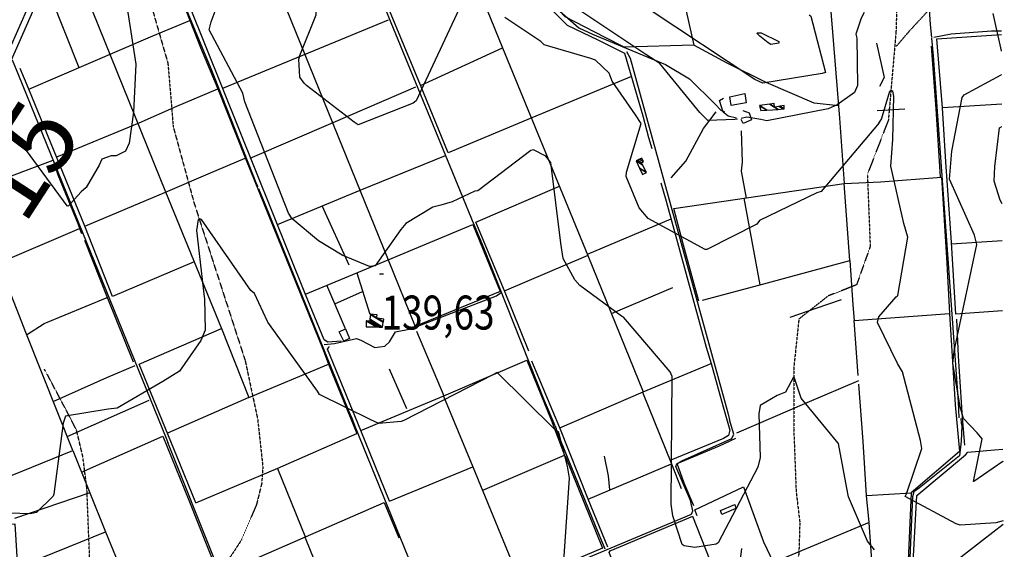
# Model space of a CAD drawing. Extents: x 512709 to 527037, y 4381815 to 4391100.
# Drawn here: x 526006 to 527022, y 4386861 to 4387407 of the extents above; entities that cross this region are included whole.
import ezdxf
from ezdxf.enums import TextEntityAlignment as Align

# ---------------------------------------------------------------- set-up
doc = ezdxf.new("R2010")
doc.units = 0
doc.header["$MEASUREMENT"] = 0
doc.linetypes.add('HIDDEN', pattern=[0.375, 0.25, -0.125])
for name, color, linetype in [('1', 7, 'CONTINUOUS'), ('15', 7, 'CONTINUOUS'), ('36', 7, 'CONTINUOUS'), ('38', 7, 'CONTINUOUS'), ('47', 7, 'CONTINUOUS'), ('50', 7, 'CONTINUOUS'), ('7', 7, 'CONTINUOUS'), ('8', 6, 'CONTINUOUS'), ('9', 7, 'CONTINUOUS')]:
    doc.layers.add(name, color=color, linetype=linetype)
doc.styles.get("Standard").update_dxf_attribs({"font": 'txt', "height": 0.2})

# ---------------------------------------------------------------- blocks, each defined once
blk = doc.blocks.new('COTA')
at = {"layer": '7', "color": 7, "linetype": 'Continuous'}
blk.add_line((-1.98, -0.02), (2.02, -0.02), dxfattribs=at)

msp = doc.modelspace()

# ---------------------------------------------------------------- linework, layer by layer
at = {"layer": '15', "color": 5, "linetype": 'HIDDEN'}
for points in [[(526970.09, 4387932.28), (526970.64, 4387871.42), (526968.86, 4387824.13), (526962.97, 4387786.04), (526975.37, 4387747.13), (526974.73, 4387687.96), (526959.72, 4387639.96), (526932.12, 4387575.54), (526919.07, 4387507.5), (526911.67, 4387453.52), (526909.78, 4387393.31), (526901.94, 4387303.02), (526880.32, 4387247.12), (526883.21, 4387172.63), (526869.15, 4387133.21), (526839.9, 4387121.78), (526809.65, 4387097.98), (526804.43, 4387048.43), (526804.3, 4386985.59), (526806.81, 4386920.02)], [(526102.48, 4387563.77), (526120.15, 4387494.62), (526158.55, 4387361.77), (526164.06, 4387296.24), (526185.73, 4387217.02), (526238.24, 4387055.34), (526251.21, 4386994.47), (526256.54, 4386945.6), (526255.39, 4386929.06)], [(527018.12, 4387550.59), (527006.38, 4387524.86), (526975.585252, 4387460.308992), (526956.39, 4387430.12), (526923.29, 4387394.41), (526909.91, 4387378.86)], [(525933.98, 4386522.07), (525945.87, 4386528.71), (525965.07, 4386528.71), (525994.95, 4386527.64), (526003.49, 4386535.11), (526074.99, 4386608.74), (526080.1, 4386630.16), (526082.46, 4386712.25), (526081.39, 4386760.27), (526074.99, 4386923.54), (526070.72, 4386956.63), (526064.32, 4386983.3), (526055.41, 4387000.65), (526031.24, 4387046.26)], [(526255.43, 4386928.83), (526250.02, 4386906.67), (526234.562182, 4386870.375236), (526223.85, 4386854.05), (526205.26, 4386831.58), (526174.73, 4386793.28), (526172.517761, 4386781.551083), (526178.14, 4386756.69), (526183.62, 4386722.44), (526197.29, 4386682.26), (526218.57, 4386654.87), (526234.39, 4386643.42), (526248.91, 4386632.24), (526250.13, 4386619.85), (526235.74, 4386589.04), (526232.969013, 4386576.523451), (526229.590252, 4386559.568395), (526225.67, 4386552.09), (526211.32, 4386536.16), (526177.65, 4386501.5), (526157.83, 4386472.54)], [(526806.81, 4386920.02), (526810.59, 4386888.34), (526809.6, 4386856.25), (526805.45, 4386829.23), (526772.89, 4386716.32), (526769.42, 4386683.76), (526771.5, 4386677.52), (526777.04, 4386675.44), (526807.44, 4386655.46), (526823.46, 4386653.97), (526853.25, 4386639.42), (526864.33, 4386620.72), (526893.81, 4386553.26), (526903.82, 4386544.52), (526936.38, 4386520.96), (526945.38, 4386507.11), (526953.69, 4386488.4), (526956.02, 4386475.09)]]:
    msp.add_lwpolyline(points, dxfattribs=at)
at = {"layer": '36', "color": 1, "linetype": 'Continuous'}
for points in [[(526537.03, 4387979.69), (526452.78, 4387952.95), (526436.71, 4387940.35), (526379.96, 4387869.98), (526347.03, 4387827.15), (526248.21, 4387708.35), (526212.38, 4387679.54), (526129.79, 4387620.37), (526099.36, 4387589.27), (526080.48, 4387563.11), (526064.01, 4387532.47), (525986.67, 4387356.9), (525965.8, 4387321.59), (525850.42, 4387144.69), (525748.02, 4386987.13)], [(526538.98, 4387974), (526455.93, 4387947.8), (526440.89, 4387936.01), (526384.7, 4387866.3), (526351.77, 4387823.47), (526252.28, 4387703.92), (526215.95, 4387674.72), (526133.75, 4387615.85), (526103.96, 4387585.4), (526085.58, 4387559.93), (526069.43, 4387529.9), (525991.89, 4387353.95), (525970.9, 4387318.44), (525855.44, 4387141.41), (525757.62, 4386990.91)]]:
    msp.add_lwpolyline(points, dxfattribs=at)
at = {"layer": '38', "color": 7, "linetype": 'Continuous'}
for points in [[(526306.08, 4387765.16), (526310.59, 4387760.92), (526484.64, 4387508.19), (526499.34, 4387484.7), (526520.47, 4387455.43), (526540.42, 4387435.68), (526582.66, 4387398.18), (526596.53, 4387391.6), (526672.03, 4387360.44), (526696.77, 4387345.57), (526723.33, 4387319.36), (526729.23, 4387313.13), (526732.79, 4387311.56)], [(526380.04, 4387659.06), (526358.42, 4387647.74), (526300.93, 4387620.11), (526301.22, 4387616.38), (526459.99, 4387229.88), (526474.11, 4387195.54)], [(526104.23, 4387585.87), (526111.21, 4387577.21), (526202.96, 4387356.35), (526214.21, 4387327.59), (526250, 4387237.07), (526251.3, 4387234.41)], [(526937.89, 4387522.72), (526938.03, 4387512.32), (526945.19, 4387401.63), (526946.51, 4387388)], [(526948.82, 4387388.44), (526966.85, 4387391.88), (527008.35, 4387394.91), (527018.65, 4387394.91)], [(526946.57, 4387387.35), (526948.13, 4387369.28), (526974.11, 4387012.49), (526974.75, 4386995.96)], [(526631.84, 4387373.73), (526635.64, 4387366.71), (526736.36, 4387001.37), (526738.02, 4386994.03)], [(525997.91, 4387365.05), (526004.35, 4387349.49), (526156.83, 4386975.01), (526158.39, 4386970.7)], [(526252.15, 4387232.66), (526258.6, 4387216.6), (526345.32, 4387002.61), (526348.44, 4386995.68)], [(526473.49, 4387197.05), (526484.13, 4387171.6), (526546.77, 4387014.09), (526557.85, 4386988.36)], [(526319.75, 4387071.76), (526330.62, 4387072.83), (526353.33, 4387078), (526357.72, 4387076.19), (526372.11, 4387068.58), (526382.24, 4387070.14), (526387.11, 4387074.49), (526393.32, 4387084.62), (526409.21, 4387087.75), (526497.52, 4387121.92), (526502.67, 4387125.72)], [(526043.94, 4386472.18), (526065.31, 4386479.77), (526134.01, 4386506.69), (526135.96, 4386510.42), (526134.06, 4386516.46), (526087.43, 4386638.98), (526089.17, 4386641.55), (526698.88, 4386896.84), (526700.07, 4386900.36), (526697.76, 4386910.75), (526682.74, 4386945.83), (526683.63, 4386948.77), (526688.75, 4386951.83), (526740.36, 4386974.81), (526742.38, 4386979.45), (526738.03, 4386993.98)], [(526347.98, 4386996.95), (526351.49, 4386987.4), (526418.7, 4386821.92), (526432.49, 4386786.71)], [(526976.87, 4386995.57), (526977.22, 4386990.59), (526977.74, 4386988.28)], [(526558.07, 4386987.86), (526560.58, 4386980.23), (526599.35, 4386885.07), (526609.25, 4386861.23)], [(526977.84, 4386987.85), (526977.19, 4386971.91), (526975.19, 4386956.86), (526934.15, 4386923.97), (526928.32, 4386919.73), (526926.98, 4386914.56), (526922.28, 4386812.76), (526925.69, 4386808.26), (526950.25, 4386756.47), (526957.97, 4386752.39), (526964.52, 4386750.35), (526966.22, 4386747.43), (526995.25, 4386581.53), (527009.24, 4386557.24), (527021.57, 4386539.7)], [(526158.2, 4386971.17), (526160.19, 4386966), (526249.02, 4386743.99), (526259.61, 4386715.84)]]:
    msp.add_lwpolyline(points, dxfattribs=at)
at = {"layer": '47', "color": 1, "linetype": 'Continuous'}
for points in [[(526739.83, 4387317.98), (526738.24, 4387327.14), (526753.73, 4387330.32), (526755.25, 4387320.74)], [(526345.92, 4387077.89), (526340.06, 4387075.03), (526335.29, 4387084.79), (526341.88, 4387088.01)], [(526728.87, 4386900.48), (526743.55, 4386906.77), (526744.74, 4386902.51), (526730.18, 4386896.52)]]:
    msp.add_lwpolyline(points, close=True, dxfattribs=at)
at = {"layer": '50', "color": 1, "linetype": 'Continuous'}
for p, q in [((526067.03, 4387356.79), (526037.88, 4387429.97)), ((526215.13, 4387335.82), (526386.33, 4387406.3)), ((526419.18, 4387338.66), (526503.68, 4387377.61)), ((526918.93, 4387314.3), (526890.26, 4387312.74)), ((526918.93, 4387314.3), (526890.26, 4387312.74)), ((526862.24, 4387158.15), (526856.4, 4387237.52)), ((526769.61, 4387133.27), (526753.03, 4387222.4)), ((526345.63, 4387153.59), (526317.81, 4387214.56)), ((526591.4, 4387164.92), (526677.89, 4387201.4)), ((526505.92, 4387126.96), (526592.21, 4387163.87)), ((526353.45, 4387145.64), (526366.85, 4387103.08)), ((526353.45, 4387145.64), (526366.85, 4387103.08)), ((526341.75, 4387087.92), (526322.48, 4387132.84)), ((526341.75, 4387087.92), (526322.48, 4387132.84)), ((526330.66, 4387113.79), (526359.48, 4387126.48)), ((526330.66, 4387113.79), (526359.48, 4387126.48)), ((526616.19, 4387103.84), (526679.48, 4387130.48)), ((526415.16, 4387085.46), (526443.18, 4387018.7)), ((526562.96, 4386985.96), (526534.25, 4387054.63)), ((526386.86, 4387046.57), (526404.78, 4387005.69)), ((526386.86, 4387046.57), (526404.78, 4387005.69)), ((526648.44, 4387022.53), (526678.14, 4386948.62)), ((526876.01, 4386971.63), (526871.56, 4387030.81)), ((526054.64, 4386976.9), (526139.41, 4387014.18)), ((526241.97, 4387016.92), (526158.17, 4386980.44)), ((526442.95, 4387018.6), (526473.2, 4386945.53)), ((526879.52, 4386916.2), (526876.01, 4386971.63)), ((526483.38, 4386921.46), (526567.78, 4386957.64)), ((526271.66, 4386943.83), (526300.67, 4386872.74)), ((526000.63, 4386892.71), (526078.43, 4386919.06)), ((526329.16, 4386802.26), (526300.59, 4386871.96))]:
    msp.add_line(p, q, dxfattribs=at)
for points in [[(526214.68, 4387583.17), (526242.89, 4387511.65), (526385.82, 4387158.86), (526413.76, 4387090.19)], [(526337.42, 4387075.3), (526323.47, 4387074.26), (526319.82, 4387076.45), (526300.54, 4387123.31), (526129.18, 4387549.67), (526113.71, 4387580.01)], [(526833.57, 4387523.73), (526838.24, 4387469.8), (526851.51, 4387305.06), (526856.4, 4387237.52)], [(526690.09, 4387429.34), (526701.09, 4387380.19), (526629.2, 4387378.06), (526609.77, 4387388.22), (526568.35, 4387409.59), (526549.32, 4387430.01), (526509.55, 4387472.32), (526495.99, 4387493.02)], [(526055.65, 4387477.59), (526156.17, 4387228.98), (526214.01, 4387088.11)], [(526155.96, 4387467.85), (526170.28, 4387434.25), (526192.28, 4387377.82), (526210.23, 4387335.27)], [(526505.69, 4387468.73), (526511.27, 4387461.08), (526570.62, 4387400.83), (526602.21, 4387385.9), (526629.85, 4387372), (526648.62, 4387307.42), (526654.6, 4387285.12), (526658.02, 4387273.7)], [(526636.81, 4387348.06), (526534.08, 4387305.25), (526447.87, 4387269.13), (526419.05, 4387338.96), (526385.36, 4387420.21), (526413.66, 4387422.92), (526487.91, 4387416.43), (526503.67, 4387377.62), (526591.93, 4387163.61), (526649.08, 4387022.81)], [(526015.16, 4387334.98), (526142.98, 4387389.93), (526163.02, 4387397.98), (526181.18, 4387405.81)], [(527018.91, 4387319.41), (526957.66, 4387315.55), (526952.09, 4387386.68), (527018.67, 4387391.32)], [(526850.62, 4387317.9), (526825.45, 4387320.6), (526776, 4387341.79), (526735.53, 4387361.8), (526701.09, 4387380.19)], [(526889.61, 4387382.18), (526897.6, 4387346.93), (526892.82, 4387337.79)], [(526889.61, 4387382.18), (526897.6, 4387346.93), (526892.82, 4387337.79)], [(526946, 4387379.31), (526950.84, 4387314.59), (526955.33, 4387244.4)], [(526185.81, 4387156.8), (526101.56, 4387121.24), (526072.75, 4387193.61), (526015.16, 4387334.98), (526006.1, 4387356.14)], [(526243.48, 4387263.82), (526328.97, 4387300.58), (526414.51, 4387337.37)], [(526044.13, 4387265.03), (526129, 4387300.15), (526167.9, 4387317.44), (526210.23, 4387335.27)], [(526210.23, 4387335.27), (526238.54, 4387263.54), (526318.93, 4387066.15), (526324.23, 4387051.49)], [(526745.37, 4387304.9), (526736.64, 4387307.23), (526731.67, 4387311.21), (526727.89, 4387323.32), (526731.97, 4387325.64)], [(526745.37, 4387304.9), (526736.64, 4387307.23), (526731.67, 4387311.21), (526727.89, 4387323.32), (526731.97, 4387325.64)], [(526677.87, 4387243.6), (526693.08, 4387260.55), (526711.15, 4387294.51), (526724.13, 4387311.6)], [(526751.67, 4387312.79), (526758.35, 4387310.47), (526760.91, 4387303.16), (526752.01, 4387299.5), (526749.95, 4387303.61)], [(526751.67, 4387312.79), (526758.35, 4387310.47), (526760.91, 4387303.16), (526752.01, 4387299.5), (526749.95, 4387303.61)], [(527019.64, 4387106.39), (526971.71, 4387102.94), (526967.08, 4387177.01), (526961.39, 4387260.08), (526957.66, 4387315.55)], [(526750.22, 4387292.1), (526750.94, 4387259.64), (526750.14, 4387250.26), (526755.12, 4387222.71)], [(526271.72, 4387195.4), (526356.79, 4387230.76), (526444.98, 4387266.51)], [(525974.74, 4387237.46), (526040.09, 4387261.7), (526044.88, 4387246.61), (526065.53, 4387196.34), (526067.94, 4387189.61)], [(526072.75, 4387193.61), (526156.23, 4387228.88), (526200.17, 4387247.76), (526238.28, 4387263.73)], [(526667.32, 4387238.41), (526672.65, 4387219.36), (526713.99, 4387068.8), (526719.03, 4387052.27)], [(526706.51, 4387116.52), (526690.47, 4387174), (526680.43, 4387211.78), (526856.4, 4387237.52), (526893.8, 4387239.42), (526956.64, 4387244.33), (526962.41, 4387155.58), (526965.2, 4387103.55)], [(526531.13, 4387064.97), (526505.92, 4387126.96), (526476.45, 4387197.75), (526562.6, 4387235.03)], [(526300.39, 4387123.71), (526385.87, 4387159.04), (526473.05, 4387195.43), (526501.4, 4387126.24), (526413.47, 4387090.16)], [(525983.46, 4387155.67), (526067.33, 4387191.18), (526069.57, 4387186.04)], [(526072.5, 4387179.22), (526096.13, 4387119.63), (526122.82, 4387053.96)], [(527019.39, 4387178.57), (526993.16, 4387176.98), (526967.21, 4387175.05)], [(526060.43, 4386962.36), (526012.53, 4387082.34), (525983.86, 4387155.7)], [(526710.29, 4387117.58), (526773.42, 4387134.28), (526862.24, 4387158.15), (526865.26, 4387112.64), (526866.76, 4387096.47)], [(526012.82, 4387081.64), (526030.76, 4387093.36), (526095.95, 4387120.1)], [(526853.18, 4387117.83), (526827.04, 4387108.81), (526800.44, 4387099.56)], [(526870.68, 4387039.81), (526866.76, 4387096.47), (526965.2, 4387103.55), (526970.83, 4387009.62), (526975.21, 4386961.3), (526925.65, 4386918.87)], [(526980.84, 4386968.09), (526978.52, 4386996.47), (526974.3, 4387059.55), (526972.51, 4387097.99)], [(526187.5, 4386908.47), (526167.88, 4386956.62), (526128.86, 4387051.45), (526214.01, 4387088.11), (526241.97, 4387016.92), (526324.23, 4387051.49), (526353.39, 4386979.86)], [(526357.75, 4386982.93), (526323.11, 4387066.85), (526325.46, 4387069.63)], [(526387.2, 4386910.2), (526357.75, 4386982.93), (526443.18, 4387018.7), (526528.96, 4387055.66), (526553.87, 4386994.03), (526567.78, 4386957.64)], [(526040.28, 4387012.87), (526095.42, 4387037.53), (526124.82, 4387049.99)], [(526592.22, 4386912.38), (526562.96, 4386985.96), (526649.08, 4387022.81), (526719.03, 4387052.27), (526731.44, 4387007.61), (526738.52, 4386983.49), (526737.08, 4386978.08), (526732, 4386974.8), (526677.59, 4386952.45)], [(526745.45, 4386980.71), (526818.32, 4387012), (526871.54, 4387034.66)], [(526069.58, 4386940.12), (526153.41, 4386977.15), (526180.14, 4386911.22), (526257.99, 4386715.58), (526219.85, 4386698.4), (526173.19, 4386679.5)], [(526187.5, 4386908.47), (526271.84, 4386944.15), (526353.39, 4386979.86)], [(526701.11, 4386905.25), (526691.32, 4386928.66), (526684.06, 4386949.12), (526727.72, 4386967.29), (526744.61, 4386975.18)], [(525998.04, 4386937.18), (526060.43, 4386962.36), (526094.29, 4386878.74)], [(527020.7, 4386797.02), (526966.67, 4386755.63), (526952.57, 4386759.57), (526945.58, 4386773.36), (526926.31, 4386813.39), (526927.01, 4386835.13), (526931.17, 4386916.07), (526981.64, 4386957.87), (526983.84, 4386960.57), (527011.4, 4386963.3), (527020.13, 4386963.9)], [(526568.43, 4386957.03), (526607.16, 4386861.7), (526522.52, 4386826.02)], [(526614.62, 4386921.83), (526613.36, 4386936.2), (526609.15, 4386956.44)], [(526614.62, 4386921.83), (526613.36, 4386936.2), (526609.15, 4386956.44)], [(526387.2, 4386910.2), (526473.2, 4386945.53), (526522.46, 4386826.18)], [(526612.52, 4386862.91), (526592.22, 4386912.38), (526678.14, 4386948.62), (526688.1, 4386923.24)], [(526704.54, 4386895.27), (526702.14, 4386901.33), (526752.57, 4386924.96), (526773.17, 4386868.2), (526783, 4386847.27)], [(526961.59, 4386475.1), (526954.97, 4386528.46), (526927.39, 4386683.07), (526907.64, 4386739.87), (526887.55, 4386810.25), (526882.05, 4386888.07), (526879.52, 4386916.2), (526925.65, 4386918.87), (526922.36, 4386849.15), (526920.26, 4386809.18), (526936.19, 4386778.66), (526953.06, 4386751.41), (526964.29, 4386747.68), (526976.5, 4386674.18), (526990.21, 4386588.16), (527010.57, 4386549.88), (527021.59, 4386534.5)], [(526349.38, 4386753.37), (526310.39, 4386736.51), (526264.1, 4386717.77), (526243.87, 4386766.94), (526215.47, 4386836.18), (526254.89, 4386853.64), (526381.78, 4386908.77), (526396.72, 4386872.42)], [(526699.94, 4386894.83), (526726.8, 4386826.82), (526689.12, 4386809.65), (526641.52, 4386790.12), (526613.91, 4386857.35), (526614.98, 4386858.94), (526700.33, 4386894.65)], [(525896.56, 4386856.39), (525894.4, 4386880.93), (526000.55, 4386887.03), (526003.29, 4386841.8), (526094.29, 4386878.74), (526126.66, 4386799.94)], [(526882.05, 4386888.07), (526783.37, 4386847.05), (526747.62, 4386836.52), (526750.7, 4386861.29)], [(526926.31, 4386813.39), (526999.26, 4386869.93), (527020.39, 4386886.58)]]:
    msp.add_lwpolyline(points, dxfattribs=at)
at = {"layer": '8', "linetype": 'Continuous'}
for points in [[(526299.14, 4387341.15), (526294.71, 4387347.15), (526293.74, 4387365.93), (526294.65, 4387369.56), (526311.39, 4387411.6), (526311.53, 4387417.77), (526328.34, 4387452.56), (526337.47, 4387460.23), (526358.69, 4387480.58), (526355.6, 4387482.81), (526292.61, 4387519.05), (526279.59, 4387521.44), (526226.85, 4387533.51), (526226.1, 4387535.44), (526241.1, 4387564.59), (526248.26, 4387569.16), (526260.73, 4387579.02), (526260.43, 4387585.52), (526261.5, 4387607.1), (526264.22, 4387611.03), (526292.55, 4387657.71), (526293.25, 4387658.27)], [(526461.66, 4387422.95), (526414.85, 4387323.01), (526411.77, 4387320.35), (526354.74, 4387297.99), (526350.79, 4387300.83), (526301.56, 4387338.83), (526299.14, 4387341.15)], [(526714.56, 4387169.69), (526712.82, 4387169.68), (526653.95, 4387201.63), (526644.88, 4387212.67), (526631.26, 4387244.78), (526631.77, 4387249.34), (526647.06, 4387299.6), (526641.09, 4387308.46), (526617.09, 4387343.01), (526613.73, 4387351.43), (526599.79, 4387364.66), (526595.03, 4387366.55), (526546.77, 4387380.62), (526543.29, 4387384.1), (526506.12, 4387408.75)], [(526892.04, 4387299.86), (526894.77, 4387304.01), (526903.35, 4387332.74), (526904.46, 4387333.53), (526905.57, 4387333.53), (526906.66, 4387332.69)], [(526911.01, 4387121.52), (526911.77, 4387122.18), (526922.17, 4387182.3), (526918.08, 4387196.46), (526904.65, 4387255.71), (526906.68, 4387283.1), (526907.67, 4387327.77), (526906.66, 4387332.69)], [(526892.04, 4387299.86), (526890.64, 4387298.22), (526832.5, 4387229.33), (526827.99, 4387228), (526769.1, 4387199.37), (526766.21, 4387195.84), (526715.18, 4387169.85), (526714.56, 4387169.69)], [(527020.38, 4386890.09), (527012.86, 4386887.74), (526976.09, 4386885.64), (526972.07, 4386886.95), (526919.26, 4386915.06), (526920.54, 4386917.85), (526936.65, 4386964.58), (526935.26, 4386972.71), (526916.58, 4387043.43), (526911.31, 4387052.27), (526890.75, 4387094.38), (526892.12, 4387100.16), (526910.14, 4387120.81), (526911.01, 4387121.52)]]:
    msp.add_lwpolyline(points, dxfattribs=at)
at = {"layer": '9', "color": 30, "linetype": 'Continuous'}
for points in [[(526820.19, 4387411.54), (526822.13, 4387410.33), (526836.93, 4387351.93), (526833.63, 4387351.08), (526772.51, 4387341.13), (526764.21, 4387345), (526655.23, 4387417.09), (526648.33, 4387452.19), (526635.88, 4387517.37), (526629.23, 4387524.64), (526607.59, 4387537.07), (526597.89, 4387538.9), (526537.08, 4387553.8), (526534.7, 4387555.31), (526474.23, 4387589.14), (526472.07, 4387588.3), (526469.38, 4387587.92), (526468.87, 4387588.14), (526468.47, 4387588.49), (526467.86, 4387590.94), (526477.85, 4387616.96), (526478.79, 4387619.44)], [(526746.16, 4387304.01), (526743.51, 4387303.49), (526715.56, 4387302.56), (526707.59, 4387310.87), (526666.16, 4387361.33), (526651.64, 4387370.48), (526583.5, 4387416.13), (526537.03, 4387463.45), (526474.55, 4387531.1), (526469.46, 4387528.69), (526419.24, 4387507.06), (526415.53, 4387507.77), (526385.76, 4387535.98), (526383.14, 4387539.98), (526356.66, 4387598.16), (526356.67, 4387598.27)], [(526114.35, 4387480.66), (526113.78, 4387478.65), (526116, 4387417.52), (526117.06, 4387414.05), (526125.6, 4387360.83), (526123.15, 4387311.19), (526118.55, 4387279.41), (526114.97, 4387270.87), (526105.05, 4387266.14), (526099.87, 4387266.34), (526090.36, 4387262.85), (526087.5, 4387256.4), (526074.29, 4387233.45), (526069.25, 4387229.17), (526055.68, 4387214.44), (526054.5, 4387214.76), (525999.28, 4387289.94), (525995.31, 4387291.26), (525976.49, 4387285.16), (525966.88, 4387277.09), (525948.59, 4387262.75), (525944.22, 4387260.27)], [(526440.27, 4387215.27), (526431.79, 4387213.14), (526404.18, 4387196.51), (526398.82, 4387190.32), (526372.5, 4387152.88), (526366.61, 4387152.02), (526338.32, 4387163.77), (526313.94, 4387178.5), (526286.84, 4387201.14), (526282.92, 4387207.08), (526238.01, 4387321.85), (526235.8, 4387330.63), (526201.18, 4387396.16), (526203.29, 4387404.18), (526207.4, 4387415.27)], [(526877.15, 4387414.01), (526873.97, 4387407.96), (526868.49, 4387391.74), (526869.35, 4387387.62), (526870.09, 4387338.59), (526867.17, 4387331.37), (526848.98, 4387318.84), (526839.81, 4387314.48), (526776.4, 4387302.38), (526770.21, 4387303.73), (526756.01, 4387305.96), (526749.97, 4387304.76)], [(527018.72, 4387374.12), (527018.65, 4387374.56), (527010.07, 4387412.77)], [(526769.29, 4387389.56), (526766.74, 4387392.27), (526766.75, 4387392.71), (526767.08, 4387393.03), (526770.87, 4387393.06), (526789.04, 4387383.99), (526788.95, 4387382.33), (526780.57, 4387380.96), (526778.08, 4387382.73), (526769.29, 4387389.56)], [(527020.17, 4386951.3), (527019.91, 4386951.11), (526989.98, 4386930.41), (526989.83, 4386930.51), (526989.8, 4386930.59), (526998.71, 4386974.45), (526993.62, 4386980.81), (526979.65, 4386995.4), (526975.98, 4387007.44), (526968.51, 4387052.05), (526969.75, 4387064.76), (526993.15, 4387174.88), (526990.9, 4387184.39), (526965.2, 4387242.24), (526967.45, 4387271.08), (526978.17, 4387326.39), (526980.07, 4387329.02), (527018.3, 4387349.76), (527018.81, 4387350.12)], [(527019.26, 4387216.57), (527017.27, 4387220.33), (527011.07, 4387240.19), (527011.68, 4387255.26), (527016.8, 4387294.91), (527018.88, 4387296.37), (527018.99, 4387296.45)], [(526691.33, 4386864.17), (526689.1, 4386865.39), (526679.5, 4386895.16), (526677.92, 4386907.25), (526678.81, 4387038.81), (526676.93, 4387043.53), (526628.55, 4387099.73), (526626.57, 4387101.03), (526583.71, 4387132.41), (526578.54, 4387138.27), (526566.5, 4387160.49), (526563.93, 4387176.29), (526553.53, 4387259.44), (526548.37, 4387265.82), (526535.82, 4387272.42), (526532.97, 4387271.81), (526478.49, 4387229.98), (526475.24, 4387229.9), (526452.03, 4387218.66), (526440.27, 4387215.27)], [(526261.71, 4387094.59), (526261.51, 4387095.43), (526247.85, 4387124.28), (526243.99, 4387127.24), (526193.2, 4387200.73), (526191.34, 4387201.25), (526189.88, 4387200.65), (526187.96, 4387189.08), (526196.01, 4387120.91), (526196.37, 4387118.96), (526197.14, 4387086.32), (526192.6, 4387075.83), (526170.51, 4387044.12), (526153.49, 4387033.61), (526106.19, 4387006.25), (526096.96, 4387005.2), (526052.81, 4386997.87), (526050.63, 4386990.53), (526040.91, 4386917.36), (526040.07, 4386915.5), (526022.85, 4386898.47), (526016.82, 4386897.02), (525972.84, 4386898.67), (525966.93, 4386896.14)], [(526564.58, 4386838.63), (526566.84, 4386843.42), (526573.1, 4386933.88), (526571, 4386946.25), (526562, 4386980.9), (526557.4, 4386984.51), (526498.2, 4387042.69), (526493.91, 4387040.28), (526401.98, 4386993.26), (526399.26, 4386992.35), (526376.24, 4386990.39), (526367.84, 4386993.95), (526315.1, 4387020.33), (526312.85, 4387023.55), (526263.44, 4387092.37), (526261.71, 4387094.59)], [(526887.81, 4386860.01), (526880.45, 4386868.9), (526860.86, 4386914.86), (526860.3, 4386918.21), (526850.61, 4386969.66), (526850, 4386970.06), (526811.99, 4387016.54), (526809.81, 4387022.67), (526804.83, 4387038.2), (526804.33, 4387038.52), (526804.13, 4387038.11), (526795.81, 4387022.65), (526787.14, 4387019.09), (526769.57, 4387008.93), (526768.34, 4387000.12), (526769.77, 4386955.16), (526767.15, 4386945.27), (526726.34, 4386867.3), (526724.14, 4386865.91), (526702.15, 4386862.46), (526691.33, 4386864.17)]]:
    msp.add_lwpolyline(points, dxfattribs=at)

# ---------------------------------------------------------------- block references
at = {"layer": '7', "color": 7, "linetype": 'Continuous'}
msp.add_blockref('COTA', (526379.01, 4387144.64), dxfattribs=at)

# ---------------------------------------------------------------- texts
at = {"layer": '1', "color": 7, "linetype": 'Continuous'}
msp.add_text('C-715', height=75, rotation=57, dxfattribs=at).set_placement((525924.5, 4387061.7))
at = {"layer": '7', "color": 7, "linetype": 'Continuous', "width": 0.8}
msp.add_text('139,63', height=35, dxfattribs=at).set_placement((526379.01, 4387104.64), align=Align.MIDDLE_LEFT)

# ---------------------------------------------------------------- meshes
at = {"layer": '47', "color": 1, "linetype": 'Continuous'}
mesh = msp.add_polyface(dxfattribs=at)
corners = [(526770.5, 4387312.75), (526770.5, 4387312.75), (526768.99, 4387317.96), (526776.644769, 4387313.213998), (526779.552225, 4387319.480849), (526784.36, 4387316.5), (526788.246917, 4387314.090088), (526784.13, 4387320.14), (526788.893479, 4387317.186615), (526793.275405, 4387314.469795), (526789.970477, 4387317.349731), (526794.47, 4387314.56), (526794.33, 4387318.01)]
mesh.append_faces([[corners[k] for k in face] for face in [(0, 1, 3, 2), (2, 3, 6, 4), (4, 5, 7, 7), (5, 6, 9, 8), (8, 9, 11, 10), (10, 11, 12, 12)]], dxfattribs={"vtx0": -1, "vtx2": -1, "color": 1})
mesh = msp.add_polyface(dxfattribs=at)
corners = [(526648.2, 4387247.01), (526652.28, 4387249), (526645.252939, 4387253.356819), (526641.69, 4387261.03), (526648.404874, 4387256.866738), (526641.69, 4387261.03), (526643.098951, 4387261.728475), (526647.29, 4387259.13), (526645.223638, 4387262.781769), (526649.42, 4387260.18), (526647.56, 4387263.94)]
mesh.append_faces([[corners[k] for k in face] for face in [(0, 0, 1, 2), (2, 1, 4, 5), (3, 4, 7, 6), (6, 7, 9, 8), (8, 9, 10, 10)]], dxfattribs={"vtx0": -1, "vtx2": -1, "color": 1})
mesh = msp.add_polyface(dxfattribs=at)
corners = [(526363.07, 4387090.09), (526373.75993, 4387089.763781), (526363.25, 4387096.28), (526376.751367, 4387089.672493), (526366.82, 4387095.83), (526380.11, 4387089.57), (526367.050849, 4387097.666751), (526380.11, 4387089.57), (526367.694881, 4387102.79101), (526373.89, 4387098.95), (526380.853112, 4387094.632829), (526367.74, 4387103.15), (526373.936998, 4387099.307825), (526374.686586, 4387098.843076), (526380.905172, 4387094.987515), (526374.322345, 4387102.300987), (526374.329544, 4387102.296524), (526381.34, 4387097.95), (526374.33, 4387102.3)]
mesh.append_faces([[corners[k] for k in face] for face in [(0, 0, 1, 2), (2, 1, 3, 4), (4, 3, 5, 6), (6, 7, 10, 8), (8, 9, 12, 11), (9, 10, 14, 13), (11, 12, 16, 15), (13, 14, 17, 17), (15, 16, 18, 18)]], dxfattribs={"vtx0": -1, "vtx2": -1, "color": 1})

doc.saveas('drawing.dxf')
